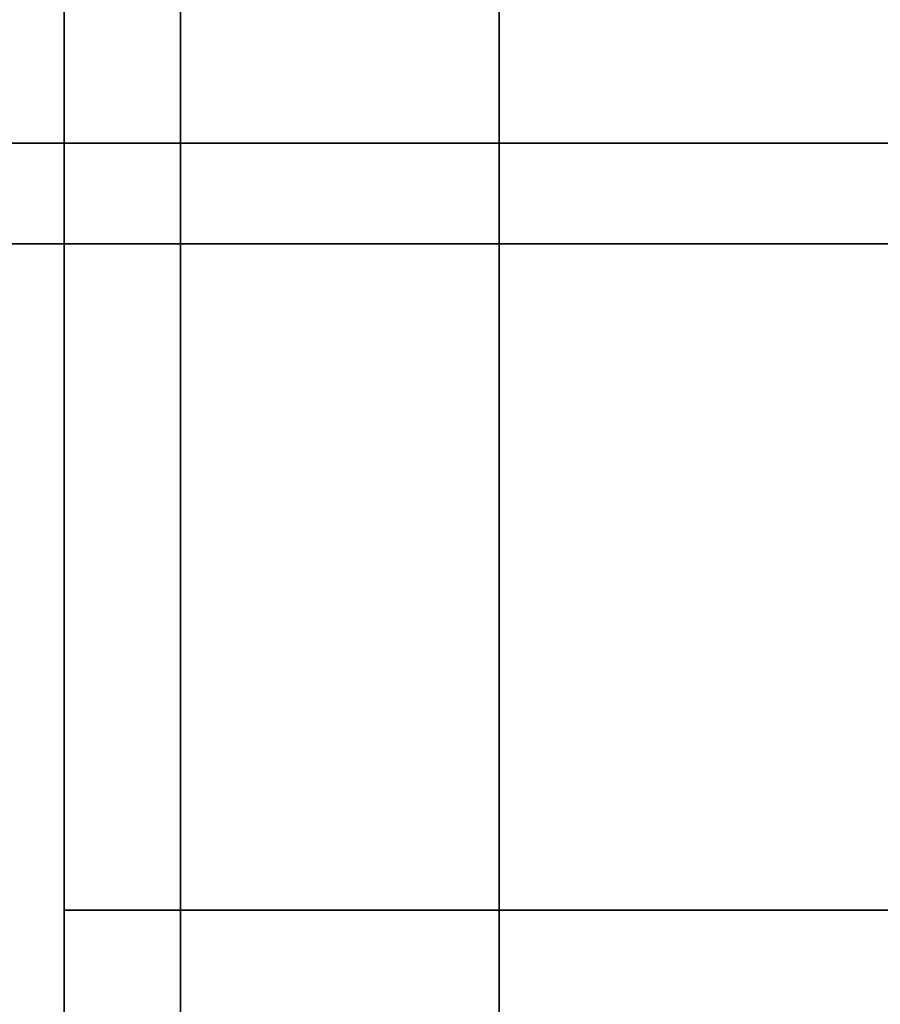
# Model space of a CAD drawing. Extents: x -0.13 to 0, y -1 to 0.
# Drawn here: x -0.09 to -0.09, y -0.01 to 0 of the extents above; entities that cross this region are included whole.
import ezdxf

# ---------------------------------------------------------------- set-up
doc = ezdxf.new("R2010")
doc.units = 0
doc.layers.add('L26_HINGE_0', color=7, linetype='CONTINUOUS')
doc.layers.add('L28_HINGE_0', color=7, linetype='CONTINUOUS')

msp = doc.modelspace()

# ---------------------------------------------------------------- linework, layer by layer
at = {"layer": 'L26_HINGE_0', "color": 8, "invisible_edges": 9}
for points in [[(-0.087599, -0.00481, 0.192402), (-0.087803, -0.00057, 0.192402), (-0.087803, -0.00481, 0.192402), (-0.087599, -0.00481, 0.192402)], [(-0.087803, -0.00057, 0.192402), (-0.087599, -0.00481, 0.192402), (-0.087599, -0.00057, 0.192402), (-0.087803, -0.00057, 0.192402)], [(-0.087599, -0.00057, 0.16724), (-0.087803, -0.00481, 0.16724), (-0.087803, -0.00057, 0.16724), (-0.087599, -0.00057, 0.16724)], [(-0.087803, -0.00481, 0.16724), (-0.087599, -0.00057, 0.16724), (-0.087599, -0.00481, 0.16724), (-0.087803, -0.00481, 0.16724)], [(-0.087599, -0.00057, 0.16712), (-0.087599, -0.00481, 0.154659), (-0.087599, -0.00481, 0.16712), (-0.087599, -0.00057, 0.16712)], [(-0.087599, -0.00481, 0.154659), (-0.087599, -0.00057, 0.16712), (-0.087599, -0.00057, 0.154659), (-0.087599, -0.00481, 0.154659)], [(-0.087599, -0.00057, 0.192686), (-0.087599, -0.00481, 0.192402), (-0.087599, -0.00481, 0.192686), (-0.087599, -0.00057, 0.192686)], [(-0.087599, -0.00481, 0.192402), (-0.087599, -0.00057, 0.192686), (-0.087599, -0.00057, 0.192402), (-0.087599, -0.00481, 0.192402)], [(-0.087599, -0.00057, 0.16724), (-0.087599, -0.00481, 0.16712), (-0.087599, -0.00481, 0.16724), (-0.087599, -0.00057, 0.16724)], [(-0.087599, -0.00481, 0.16712), (-0.087599, -0.00057, 0.16724), (-0.087599, -0.00057, 0.16712), (-0.087599, -0.00481, 0.16712)], [(-0.087331, -0.00057, 0.206756), (-0.087599, -0.00481, 0.205756), (-0.087331, -0.00481, 0.206756), (-0.087331, -0.00057, 0.206756)], [(-0.087599, -0.00481, 0.205756), (-0.087331, -0.00057, 0.206756), (-0.087599, -0.00057, 0.205756), (-0.087599, -0.00481, 0.205756)], [(-0.087599, -0.00057, 0.205756), (-0.087599, -0.00481, 0.204982), (-0.087599, -0.00481, 0.205756), (-0.087599, -0.00057, 0.205756)], [(-0.087599, -0.00481, 0.204982), (-0.087599, -0.00057, 0.205756), (-0.087599, -0.00057, 0.204982), (-0.087599, -0.00481, 0.204982)], [(-0.087599, -0.00057, 0.204982), (-0.087599, -0.00481, 0.192686), (-0.087599, -0.00481, 0.204982), (-0.087599, -0.00057, 0.204982)], [(-0.087599, -0.00481, 0.192686), (-0.087599, -0.00057, 0.204982), (-0.087599, -0.00057, 0.192686), (-0.087599, -0.00481, 0.192686)], [(-0.087599, -0.00057, 0.154659), (-0.087599, -0.00481, 0.153781), (-0.087599, -0.00481, 0.154659), (-0.087599, -0.00057, 0.154659)], [(-0.087599, -0.00481, 0.153781), (-0.087599, -0.00057, 0.154659), (-0.087599, -0.00057, 0.153781), (-0.087599, -0.00481, 0.153781)], [(-0.087599, -0.00057, 0.153781), (-0.087331, -0.00481, 0.152781), (-0.087599, -0.00481, 0.153781), (-0.087599, -0.00057, 0.153781)], [(-0.087331, -0.00481, 0.152781), (-0.087599, -0.00057, 0.153781), (-0.087331, -0.00057, 0.152781), (-0.087331, -0.00481, 0.152781)], [(-0.086599, -0.00481, 0.207488), (-0.087331, -0.00057, 0.206756), (-0.087331, -0.00481, 0.206756), (-0.086599, -0.00481, 0.207488)], [(-0.087331, -0.00057, 0.206756), (-0.086599, -0.00481, 0.207488), (-0.086599, -0.00057, 0.207488), (-0.087331, -0.00057, 0.206756)], [(-0.086599, -0.00057, 0.152049), (-0.087331, -0.00481, 0.152781), (-0.087331, -0.00057, 0.152781), (-0.086599, -0.00057, 0.152049)], [(-0.087331, -0.00481, 0.152781), (-0.086599, -0.00057, 0.152049), (-0.086599, -0.00481, 0.152049), (-0.087331, -0.00481, 0.152781)], [(-0.085599, -0.00481, 0.207756), (-0.086599, -0.00057, 0.207488), (-0.086599, -0.00481, 0.207488), (-0.085599, -0.00481, 0.207756)], [(-0.086599, -0.00057, 0.207488), (-0.085599, -0.00481, 0.207756), (-0.085599, -0.00057, 0.207756), (-0.086599, -0.00057, 0.207488)], [(-0.085599, -0.00057, 0.151781), (-0.086599, -0.00481, 0.152049), (-0.086599, -0.00057, 0.152049), (-0.085599, -0.00057, 0.151781)], [(-0.086599, -0.00481, 0.152049), (-0.085599, -0.00057, 0.151781), (-0.085599, -0.00481, 0.151781), (-0.086599, -0.00481, 0.152049)], [(-0.087599, -0.00481, 0.16724), (-0.087803, -0.005041, 0.16724), (-0.087803, -0.00481, 0.16724), (-0.087599, -0.00481, 0.16724)], [(-0.087803, -0.005041, 0.16724), (-0.087599, -0.00481, 0.16724), (-0.087599, -0.005041, 0.16724), (-0.087803, -0.005041, 0.16724)], [(-0.087599, -0.005041, 0.192402), (-0.087803, -0.00481, 0.192402), (-0.087803, -0.005041, 0.192402), (-0.087599, -0.005041, 0.192402)], [(-0.087803, -0.00481, 0.192402), (-0.087599, -0.005041, 0.192402), (-0.087599, -0.00481, 0.192402), (-0.087803, -0.00481, 0.192402)], [(-0.087599, -0.00481, 0.153781), (-0.087331, -0.005041, 0.152781), (-0.087599, -0.005041, 0.153781), (-0.087599, -0.00481, 0.153781)], [(-0.087331, -0.005041, 0.152781), (-0.087599, -0.00481, 0.153781), (-0.087331, -0.00481, 0.152781), (-0.087331, -0.005041, 0.152781)], [(-0.087599, -0.00481, 0.154659), (-0.087599, -0.005041, 0.153781), (-0.087599, -0.005041, 0.154659), (-0.087599, -0.00481, 0.154659)], [(-0.087599, -0.005041, 0.153781), (-0.087599, -0.00481, 0.154659), (-0.087599, -0.00481, 0.153781), (-0.087599, -0.005041, 0.153781)], [(-0.087599, -0.00481, 0.204982), (-0.087599, -0.005041, 0.192686), (-0.087599, -0.005041, 0.204982), (-0.087599, -0.00481, 0.204982)], [(-0.087599, -0.005041, 0.192686), (-0.087599, -0.00481, 0.204982), (-0.087599, -0.00481, 0.192686), (-0.087599, -0.005041, 0.192686)], [(-0.087599, -0.00481, 0.205756), (-0.087599, -0.005041, 0.204982), (-0.087599, -0.005041, 0.205756), (-0.087599, -0.00481, 0.205756)], [(-0.087599, -0.005041, 0.204982), (-0.087599, -0.00481, 0.205756), (-0.087599, -0.00481, 0.204982), (-0.087599, -0.005041, 0.204982)], [(-0.087331, -0.00481, 0.206756), (-0.087599, -0.005041, 0.205756), (-0.087331, -0.005041, 0.206756), (-0.087331, -0.00481, 0.206756)], [(-0.087599, -0.005041, 0.205756), (-0.087331, -0.00481, 0.206756), (-0.087599, -0.00481, 0.205756), (-0.087599, -0.005041, 0.205756)], [(-0.087599, -0.00481, 0.16724), (-0.087599, -0.005041, 0.16712), (-0.087599, -0.005041, 0.16724), (-0.087599, -0.00481, 0.16724)], [(-0.087599, -0.005041, 0.16712), (-0.087599, -0.00481, 0.16724), (-0.087599, -0.00481, 0.16712), (-0.087599, -0.005041, 0.16712)], [(-0.087599, -0.00481, 0.192686), (-0.087599, -0.005041, 0.192402), (-0.087599, -0.005041, 0.192686), (-0.087599, -0.00481, 0.192686)], [(-0.087599, -0.005041, 0.192402), (-0.087599, -0.00481, 0.192686), (-0.087599, -0.00481, 0.192402), (-0.087599, -0.005041, 0.192402)], [(-0.087599, -0.00481, 0.16712), (-0.087599, -0.005041, 0.154659), (-0.087599, -0.005041, 0.16712), (-0.087599, -0.00481, 0.16712)], [(-0.087599, -0.005041, 0.154659), (-0.087599, -0.00481, 0.16712), (-0.087599, -0.00481, 0.154659), (-0.087599, -0.005041, 0.154659)], [(-0.086599, -0.00481, 0.152049), (-0.087331, -0.005041, 0.152781), (-0.087331, -0.00481, 0.152781), (-0.086599, -0.00481, 0.152049)], [(-0.087331, -0.005041, 0.152781), (-0.086599, -0.00481, 0.152049), (-0.086599, -0.005041, 0.152049), (-0.087331, -0.005041, 0.152781)], [(-0.086599, -0.005041, 0.207488), (-0.087331, -0.00481, 0.206756), (-0.087331, -0.005041, 0.206756), (-0.086599, -0.005041, 0.207488)], [(-0.087331, -0.00481, 0.206756), (-0.086599, -0.005041, 0.207488), (-0.086599, -0.00481, 0.207488), (-0.087331, -0.00481, 0.206756)], [(-0.085599, -0.00481, 0.151781), (-0.086599, -0.005041, 0.152049), (-0.086599, -0.00481, 0.152049), (-0.085599, -0.00481, 0.151781)], [(-0.086599, -0.005041, 0.152049), (-0.085599, -0.00481, 0.151781), (-0.085599, -0.005041, 0.151781), (-0.086599, -0.005041, 0.152049)], [(-0.085599, -0.005041, 0.207756), (-0.086599, -0.00481, 0.207488), (-0.086599, -0.005041, 0.207488), (-0.085599, -0.005041, 0.207756)], [(-0.086599, -0.00481, 0.207488), (-0.085599, -0.005041, 0.207756), (-0.085599, -0.00481, 0.207756), (-0.086599, -0.00481, 0.207488)], [(-0.087599, -0.005041, 0.192402), (-0.087803, -0.005041, 0.192069), (-0.087599, -0.005041, 0.192069), (-0.087599, -0.005041, 0.192402)], [(-0.087803, -0.005041, 0.192069), (-0.087599, -0.005041, 0.192402), (-0.087803, -0.005041, 0.192402), (-0.087803, -0.005041, 0.192069)], [(-0.087599, -0.005041, 0.179821), (-0.087803, -0.005041, 0.167715), (-0.087599, -0.005041, 0.167715), (-0.087599, -0.005041, 0.179821)], [(-0.087803, -0.005041, 0.167715), (-0.087599, -0.005041, 0.179821), (-0.087803, -0.005041, 0.179821), (-0.087803, -0.005041, 0.167715)], [(-0.087599, -0.005041, 0.192069), (-0.087803, -0.005041, 0.179821), (-0.087599, -0.005041, 0.179821), (-0.087599, -0.005041, 0.192069)], [(-0.087803, -0.005041, 0.179821), (-0.087599, -0.005041, 0.192069), (-0.087803, -0.005041, 0.192069), (-0.087803, -0.005041, 0.179821)], [(-0.087599, -0.005041, 0.167715), (-0.087803, -0.005041, 0.16724), (-0.087599, -0.005041, 0.16724), (-0.087599, -0.005041, 0.167715)], [(-0.087803, -0.005041, 0.16724), (-0.087599, -0.005041, 0.167715), (-0.087803, -0.005041, 0.167715), (-0.087803, -0.005041, 0.16724)], [(-0.087599, -0.005041, 0.153781), (-0.087331, -0.006573, 0.152781), (-0.087599, -0.006573, 0.153781), (-0.087599, -0.005041, 0.153781)], [(-0.087331, -0.006573, 0.152781), (-0.087599, -0.005041, 0.153781), (-0.087331, -0.005041, 0.152781), (-0.087331, -0.006573, 0.152781)], [(-0.087599, -0.005041, 0.16724), (-0.087599, -0.006573, 0.16712), (-0.087599, -0.006573, 0.16724), (-0.087599, -0.005041, 0.16724)], [(-0.087599, -0.006573, 0.16712), (-0.087599, -0.005041, 0.16724), (-0.087599, -0.005041, 0.16712), (-0.087599, -0.006573, 0.16712)], [(-0.087599, -0.005041, 0.192402), (-0.087599, -0.006573, 0.192069), (-0.087599, -0.006573, 0.192402), (-0.087599, -0.005041, 0.192402)], [(-0.087599, -0.006573, 0.192069), (-0.087599, -0.005041, 0.192402), (-0.087599, -0.005041, 0.192069), (-0.087599, -0.006573, 0.192069)], [(-0.087599, -0.005041, 0.179821), (-0.087599, -0.006573, 0.167715), (-0.087599, -0.006573, 0.179821), (-0.087599, -0.005041, 0.179821)], [(-0.087599, -0.006573, 0.167715), (-0.087599, -0.005041, 0.179821), (-0.087599, -0.005041, 0.167715), (-0.087599, -0.006573, 0.167715)], [(-0.087331, -0.005041, 0.206756), (-0.087599, -0.006573, 0.205756), (-0.087331, -0.006573, 0.206756), (-0.087331, -0.005041, 0.206756)], [(-0.087599, -0.006573, 0.205756), (-0.087331, -0.005041, 0.206756), (-0.087599, -0.005041, 0.205756), (-0.087599, -0.006573, 0.205756)], [(-0.087599, -0.005041, 0.205756), (-0.087599, -0.006573, 0.204982), (-0.087599, -0.006573, 0.205756), (-0.087599, -0.005041, 0.205756)], [(-0.087599, -0.006573, 0.204982), (-0.087599, -0.005041, 0.205756), (-0.087599, -0.005041, 0.204982), (-0.087599, -0.006573, 0.204982)], [(-0.087599, -0.005041, 0.204982), (-0.087599, -0.006573, 0.192686), (-0.087599, -0.006573, 0.204982), (-0.087599, -0.005041, 0.204982)], [(-0.087599, -0.006573, 0.192686), (-0.087599, -0.005041, 0.204982), (-0.087599, -0.005041, 0.192686), (-0.087599, -0.006573, 0.192686)], [(-0.087599, -0.005041, 0.154659), (-0.087599, -0.006573, 0.153781), (-0.087599, -0.006573, 0.154659), (-0.087599, -0.005041, 0.154659)], [(-0.087599, -0.006573, 0.153781), (-0.087599, -0.005041, 0.154659), (-0.087599, -0.005041, 0.153781), (-0.087599, -0.006573, 0.153781)], [(-0.087599, -0.005041, 0.192686), (-0.087599, -0.006573, 0.192402), (-0.087599, -0.006573, 0.192686), (-0.087599, -0.005041, 0.192686)], [(-0.087599, -0.006573, 0.192402), (-0.087599, -0.005041, 0.192686), (-0.087599, -0.005041, 0.192402), (-0.087599, -0.006573, 0.192402)], [(-0.087599, -0.005041, 0.16712), (-0.087599, -0.006573, 0.154659), (-0.087599, -0.006573, 0.16712), (-0.087599, -0.005041, 0.16712)], [(-0.087599, -0.006573, 0.154659), (-0.087599, -0.005041, 0.16712), (-0.087599, -0.005041, 0.154659), (-0.087599, -0.006573, 0.154659)], [(-0.087599, -0.005041, 0.192069), (-0.087599, -0.006573, 0.179821), (-0.087599, -0.006573, 0.192069), (-0.087599, -0.005041, 0.192069)], [(-0.087599, -0.006573, 0.179821), (-0.087599, -0.005041, 0.192069), (-0.087599, -0.005041, 0.179821), (-0.087599, -0.006573, 0.179821)], [(-0.087599, -0.005041, 0.167715), (-0.087599, -0.006573, 0.16724), (-0.087599, -0.006573, 0.167715), (-0.087599, -0.005041, 0.167715)], [(-0.087599, -0.006573, 0.16724), (-0.087599, -0.005041, 0.167715), (-0.087599, -0.005041, 0.16724), (-0.087599, -0.006573, 0.16724)], [(-0.086599, -0.005041, 0.152049), (-0.087331, -0.006573, 0.152781), (-0.087331, -0.005041, 0.152781), (-0.086599, -0.005041, 0.152049)], [(-0.087331, -0.006573, 0.152781), (-0.086599, -0.005041, 0.152049), (-0.086599, -0.006573, 0.152049), (-0.087331, -0.006573, 0.152781)], [(-0.086599, -0.005041, 0.207488), (-0.087331, -0.006573, 0.206756), (-0.086599, -0.006573, 0.207488), (-0.086599, -0.005041, 0.207488)], [(-0.087331, -0.006573, 0.206756), (-0.086599, -0.005041, 0.207488), (-0.087331, -0.005041, 0.206756), (-0.087331, -0.006573, 0.206756)], [(-0.085599, -0.005041, 0.151781), (-0.086599, -0.006573, 0.152049), (-0.086599, -0.005041, 0.152049), (-0.085599, -0.005041, 0.151781)], [(-0.086599, -0.006573, 0.152049), (-0.085599, -0.005041, 0.151781), (-0.085599, -0.006573, 0.151781), (-0.086599, -0.006573, 0.152049)], [(-0.085599, -0.006573, 0.207756), (-0.086599, -0.005041, 0.207488), (-0.086599, -0.006573, 0.207488), (-0.085599, -0.006573, 0.207756)], [(-0.086599, -0.005041, 0.207488), (-0.085599, -0.006573, 0.207756), (-0.085599, -0.005041, 0.207756), (-0.086599, -0.005041, 0.207488)], [(-0.087599, -0.006573, 0.153781), (-0.087331, -0.007052, 0.152781), (-0.087599, -0.007052, 0.153781), (-0.087599, -0.006573, 0.153781)], [(-0.087331, -0.007052, 0.152781), (-0.087599, -0.006573, 0.153781), (-0.087331, -0.006573, 0.152781), (-0.087331, -0.007052, 0.152781)], [(-0.087599, -0.006573, 0.205756), (-0.087599, -0.007052, 0.204982), (-0.087599, -0.007052, 0.205756), (-0.087599, -0.006573, 0.205756)], [(-0.087599, -0.007052, 0.204982), (-0.087599, -0.006573, 0.205756), (-0.087599, -0.006573, 0.204982), (-0.087599, -0.007052, 0.204982)], [(-0.087331, -0.006573, 0.206756), (-0.087599, -0.007052, 0.205756), (-0.087331, -0.007052, 0.206756), (-0.087331, -0.006573, 0.206756)], [(-0.087599, -0.007052, 0.205756), (-0.087331, -0.006573, 0.206756), (-0.087599, -0.006573, 0.205756), (-0.087599, -0.007052, 0.205756)], [(-0.087599, -0.006573, 0.204982), (-0.087599, -0.007052, 0.192686), (-0.087599, -0.007052, 0.204982), (-0.087599, -0.006573, 0.204982)], [(-0.087599, -0.007052, 0.192686), (-0.087599, -0.006573, 0.204982), (-0.087599, -0.006573, 0.192686), (-0.087599, -0.007052, 0.192686)], [(-0.087599, -0.006573, 0.154659), (-0.087599, -0.007052, 0.153781), (-0.087599, -0.007052, 0.154659), (-0.087599, -0.006573, 0.154659)], [(-0.087599, -0.007052, 0.153781), (-0.087599, -0.006573, 0.154659), (-0.087599, -0.006573, 0.153781), (-0.087599, -0.007052, 0.153781)], [(-0.087599, -0.006573, 0.179821), (-0.087599, -0.007052, 0.167715), (-0.087599, -0.007052, 0.179821), (-0.087599, -0.006573, 0.179821)], [(-0.087599, -0.007052, 0.167715), (-0.087599, -0.006573, 0.179821), (-0.087599, -0.006573, 0.167715), (-0.087599, -0.007052, 0.167715)], [(-0.087599, -0.006573, 0.192402), (-0.087599, -0.007052, 0.192069), (-0.087599, -0.007052, 0.192402), (-0.087599, -0.006573, 0.192402)], [(-0.087599, -0.007052, 0.192069), (-0.087599, -0.006573, 0.192402), (-0.087599, -0.006573, 0.192069), (-0.087599, -0.007052, 0.192069)], [(-0.087599, -0.006573, 0.16724), (-0.087599, -0.007052, 0.16712), (-0.087599, -0.007052, 0.16724), (-0.087599, -0.006573, 0.16724)], [(-0.087599, -0.007052, 0.16712), (-0.087599, -0.006573, 0.16724), (-0.087599, -0.006573, 0.16712), (-0.087599, -0.007052, 0.16712)], [(-0.087599, -0.006573, 0.192686), (-0.087599, -0.007052, 0.192402), (-0.087599, -0.007052, 0.192686), (-0.087599, -0.006573, 0.192686)], [(-0.087599, -0.007052, 0.192402), (-0.087599, -0.006573, 0.192686), (-0.087599, -0.006573, 0.192402), (-0.087599, -0.007052, 0.192402)], [(-0.087599, -0.006573, 0.16712), (-0.087599, -0.007052, 0.154659), (-0.087599, -0.007052, 0.16712), (-0.087599, -0.006573, 0.16712)], [(-0.087599, -0.007052, 0.154659), (-0.087599, -0.006573, 0.16712), (-0.087599, -0.006573, 0.154659), (-0.087599, -0.007052, 0.154659)], [(-0.087599, -0.006573, 0.192069), (-0.087599, -0.007052, 0.179821), (-0.087599, -0.007052, 0.192069), (-0.087599, -0.006573, 0.192069)], [(-0.087599, -0.007052, 0.179821), (-0.087599, -0.006573, 0.192069), (-0.087599, -0.006573, 0.179821), (-0.087599, -0.007052, 0.179821)], [(-0.087599, -0.006573, 0.167715), (-0.087599, -0.007052, 0.16724), (-0.087599, -0.007052, 0.167715), (-0.087599, -0.006573, 0.167715)], [(-0.087599, -0.007052, 0.16724), (-0.087599, -0.006573, 0.167715), (-0.087599, -0.006573, 0.16724), (-0.087599, -0.007052, 0.16724)], [(-0.086599, -0.006573, 0.152049), (-0.087331, -0.007052, 0.152781), (-0.087331, -0.006573, 0.152781), (-0.086599, -0.006573, 0.152049)], [(-0.087331, -0.007052, 0.152781), (-0.086599, -0.006573, 0.152049), (-0.086599, -0.007052, 0.152049), (-0.087331, -0.007052, 0.152781)], [(-0.086599, -0.007052, 0.207488), (-0.087331, -0.006573, 0.206756), (-0.087331, -0.007052, 0.206756), (-0.086599, -0.007052, 0.207488)], [(-0.087331, -0.006573, 0.206756), (-0.086599, -0.007052, 0.207488), (-0.086599, -0.006573, 0.207488), (-0.087331, -0.006573, 0.206756)], [(-0.085599, -0.006573, 0.151781), (-0.086599, -0.007052, 0.152049), (-0.086599, -0.006573, 0.152049), (-0.085599, -0.006573, 0.151781)], [(-0.086599, -0.007052, 0.152049), (-0.085599, -0.006573, 0.151781), (-0.085599, -0.007052, 0.151781), (-0.086599, -0.007052, 0.152049)], [(-0.085599, -0.007052, 0.207756), (-0.086599, -0.006573, 0.207488), (-0.086599, -0.007052, 0.207488), (-0.085599, -0.007052, 0.207756)], [(-0.086599, -0.006573, 0.207488), (-0.085599, -0.007052, 0.207756), (-0.085599, -0.006573, 0.207756), (-0.086599, -0.006573, 0.207488)]]:
    msp.add_3dface(points, dxfattribs=at)
at = {"layer": 'L28_HINGE_0', "color": 8, "invisible_edges": 9}
for points in [[(-0.087599, -0.00481, 1.432402), (-0.087803, -0.00057, 1.432402), (-0.087803, -0.00481, 1.432402), (-0.087599, -0.00481, 1.432402)], [(-0.087803, -0.00057, 1.432402), (-0.087599, -0.00481, 1.432402), (-0.087599, -0.00057, 1.432402), (-0.087803, -0.00057, 1.432402)], [(-0.087599, -0.00057, 1.40724), (-0.087803, -0.00481, 1.40724), (-0.087803, -0.00057, 1.40724), (-0.087599, -0.00057, 1.40724)], [(-0.087803, -0.00481, 1.40724), (-0.087599, -0.00057, 1.40724), (-0.087599, -0.00481, 1.40724), (-0.087803, -0.00481, 1.40724)], [(-0.087599, -0.00057, 1.40712), (-0.087599, -0.00481, 1.394659), (-0.087599, -0.00481, 1.40712), (-0.087599, -0.00057, 1.40712)], [(-0.087599, -0.00481, 1.394659), (-0.087599, -0.00057, 1.40712), (-0.087599, -0.00057, 1.394659), (-0.087599, -0.00481, 1.394659)], [(-0.087599, -0.00057, 1.432686), (-0.087599, -0.00481, 1.432402), (-0.087599, -0.00481, 1.432686), (-0.087599, -0.00057, 1.432686)], [(-0.087599, -0.00481, 1.432402), (-0.087599, -0.00057, 1.432686), (-0.087599, -0.00057, 1.432402), (-0.087599, -0.00481, 1.432402)], [(-0.087599, -0.00057, 1.40724), (-0.087599, -0.00481, 1.40712), (-0.087599, -0.00481, 1.40724), (-0.087599, -0.00057, 1.40724)], [(-0.087599, -0.00481, 1.40712), (-0.087599, -0.00057, 1.40724), (-0.087599, -0.00057, 1.40712), (-0.087599, -0.00481, 1.40712)], [(-0.087331, -0.00057, 1.446756), (-0.087599, -0.00481, 1.445756), (-0.087331, -0.00481, 1.446756), (-0.087331, -0.00057, 1.446756)], [(-0.087599, -0.00481, 1.445756), (-0.087331, -0.00057, 1.446756), (-0.087599, -0.00057, 1.445756), (-0.087599, -0.00481, 1.445756)], [(-0.087599, -0.00057, 1.445756), (-0.087599, -0.00481, 1.444982), (-0.087599, -0.00481, 1.445756), (-0.087599, -0.00057, 1.445756)], [(-0.087599, -0.00481, 1.444982), (-0.087599, -0.00057, 1.445756), (-0.087599, -0.00057, 1.444982), (-0.087599, -0.00481, 1.444982)], [(-0.087599, -0.00057, 1.444982), (-0.087599, -0.00481, 1.432686), (-0.087599, -0.00481, 1.444982), (-0.087599, -0.00057, 1.444982)], [(-0.087599, -0.00481, 1.432686), (-0.087599, -0.00057, 1.444982), (-0.087599, -0.00057, 1.432686), (-0.087599, -0.00481, 1.432686)], [(-0.087599, -0.00057, 1.394659), (-0.087599, -0.00481, 1.393781), (-0.087599, -0.00481, 1.394659), (-0.087599, -0.00057, 1.394659)], [(-0.087599, -0.00481, 1.393781), (-0.087599, -0.00057, 1.394659), (-0.087599, -0.00057, 1.393781), (-0.087599, -0.00481, 1.393781)], [(-0.087599, -0.00057, 1.393781), (-0.087331, -0.00481, 1.392781), (-0.087599, -0.00481, 1.393781), (-0.087599, -0.00057, 1.393781)], [(-0.087331, -0.00481, 1.392781), (-0.087599, -0.00057, 1.393781), (-0.087331, -0.00057, 1.392781), (-0.087331, -0.00481, 1.392781)], [(-0.086599, -0.00481, 1.447488), (-0.087331, -0.00057, 1.446756), (-0.087331, -0.00481, 1.446756), (-0.086599, -0.00481, 1.447488)], [(-0.087331, -0.00057, 1.446756), (-0.086599, -0.00481, 1.447488), (-0.086599, -0.00057, 1.447488), (-0.087331, -0.00057, 1.446756)], [(-0.087331, -0.00057, 1.392781), (-0.086599, -0.00481, 1.392049), (-0.087331, -0.00481, 1.392781), (-0.087331, -0.00057, 1.392781)], [(-0.086599, -0.00481, 1.392049), (-0.087331, -0.00057, 1.392781), (-0.086599, -0.00057, 1.392049), (-0.086599, -0.00481, 1.392049)], [(-0.085599, -0.00481, 1.447756), (-0.086599, -0.00057, 1.447488), (-0.086599, -0.00481, 1.447488), (-0.085599, -0.00481, 1.447756)], [(-0.086599, -0.00057, 1.447488), (-0.085599, -0.00481, 1.447756), (-0.085599, -0.00057, 1.447756), (-0.086599, -0.00057, 1.447488)], [(-0.085599, -0.00057, 1.391781), (-0.086599, -0.00481, 1.392049), (-0.086599, -0.00057, 1.392049), (-0.085599, -0.00057, 1.391781)], [(-0.086599, -0.00481, 1.392049), (-0.085599, -0.00057, 1.391781), (-0.085599, -0.00481, 1.391781), (-0.086599, -0.00481, 1.392049)], [(-0.087599, -0.00481, 1.40724), (-0.087803, -0.005041, 1.40724), (-0.087803, -0.00481, 1.40724), (-0.087599, -0.00481, 1.40724)], [(-0.087803, -0.005041, 1.40724), (-0.087599, -0.00481, 1.40724), (-0.087599, -0.005041, 1.40724), (-0.087803, -0.005041, 1.40724)], [(-0.087599, -0.005041, 1.432402), (-0.087803, -0.00481, 1.432402), (-0.087803, -0.005041, 1.432402), (-0.087599, -0.005041, 1.432402)], [(-0.087803, -0.00481, 1.432402), (-0.087599, -0.005041, 1.432402), (-0.087599, -0.00481, 1.432402), (-0.087803, -0.00481, 1.432402)], [(-0.087599, -0.00481, 1.393781), (-0.087331, -0.005041, 1.392781), (-0.087599, -0.005041, 1.393781), (-0.087599, -0.00481, 1.393781)], [(-0.087331, -0.005041, 1.392781), (-0.087599, -0.00481, 1.393781), (-0.087331, -0.00481, 1.392781), (-0.087331, -0.005041, 1.392781)], [(-0.087599, -0.00481, 1.394659), (-0.087599, -0.005041, 1.393781), (-0.087599, -0.005041, 1.394659), (-0.087599, -0.00481, 1.394659)], [(-0.087599, -0.005041, 1.393781), (-0.087599, -0.00481, 1.394659), (-0.087599, -0.00481, 1.393781), (-0.087599, -0.005041, 1.393781)], [(-0.087599, -0.00481, 1.444982), (-0.087599, -0.005041, 1.432686), (-0.087599, -0.005041, 1.444982), (-0.087599, -0.00481, 1.444982)], [(-0.087599, -0.005041, 1.432686), (-0.087599, -0.00481, 1.444982), (-0.087599, -0.00481, 1.432686), (-0.087599, -0.005041, 1.432686)], [(-0.087599, -0.00481, 1.445756), (-0.087599, -0.005041, 1.444982), (-0.087599, -0.005041, 1.445756), (-0.087599, -0.00481, 1.445756)], [(-0.087599, -0.005041, 1.444982), (-0.087599, -0.00481, 1.445756), (-0.087599, -0.00481, 1.444982), (-0.087599, -0.005041, 1.444982)], [(-0.087331, -0.00481, 1.446756), (-0.087599, -0.005041, 1.445756), (-0.087331, -0.005041, 1.446756), (-0.087331, -0.00481, 1.446756)], [(-0.087599, -0.005041, 1.445756), (-0.087331, -0.00481, 1.446756), (-0.087599, -0.00481, 1.445756), (-0.087599, -0.005041, 1.445756)], [(-0.087599, -0.00481, 1.40724), (-0.087599, -0.005041, 1.40712), (-0.087599, -0.005041, 1.40724), (-0.087599, -0.00481, 1.40724)], [(-0.087599, -0.005041, 1.40712), (-0.087599, -0.00481, 1.40724), (-0.087599, -0.00481, 1.40712), (-0.087599, -0.005041, 1.40712)], [(-0.087599, -0.00481, 1.432686), (-0.087599, -0.005041, 1.432402), (-0.087599, -0.005041, 1.432686), (-0.087599, -0.00481, 1.432686)], [(-0.087599, -0.005041, 1.432402), (-0.087599, -0.00481, 1.432686), (-0.087599, -0.00481, 1.432402), (-0.087599, -0.005041, 1.432402)], [(-0.087599, -0.00481, 1.40712), (-0.087599, -0.005041, 1.394659), (-0.087599, -0.005041, 1.40712), (-0.087599, -0.00481, 1.40712)], [(-0.087599, -0.005041, 1.394659), (-0.087599, -0.00481, 1.40712), (-0.087599, -0.00481, 1.394659), (-0.087599, -0.005041, 1.394659)], [(-0.087331, -0.00481, 1.392781), (-0.086599, -0.005041, 1.392049), (-0.087331, -0.005041, 1.392781), (-0.087331, -0.00481, 1.392781)], [(-0.086599, -0.005041, 1.392049), (-0.087331, -0.00481, 1.392781), (-0.086599, -0.00481, 1.392049), (-0.086599, -0.005041, 1.392049)], [(-0.086599, -0.00481, 1.447488), (-0.087331, -0.005041, 1.446756), (-0.086599, -0.005041, 1.447488), (-0.086599, -0.00481, 1.447488)], [(-0.087331, -0.005041, 1.446756), (-0.086599, -0.00481, 1.447488), (-0.087331, -0.00481, 1.446756), (-0.087331, -0.005041, 1.446756)], [(-0.085599, -0.00481, 1.391781), (-0.086599, -0.005041, 1.392049), (-0.086599, -0.00481, 1.392049), (-0.085599, -0.00481, 1.391781)], [(-0.086599, -0.005041, 1.392049), (-0.085599, -0.00481, 1.391781), (-0.085599, -0.005041, 1.391781), (-0.086599, -0.005041, 1.392049)], [(-0.085599, -0.005041, 1.447756), (-0.086599, -0.00481, 1.447488), (-0.086599, -0.005041, 1.447488), (-0.085599, -0.005041, 1.447756)], [(-0.086599, -0.00481, 1.447488), (-0.085599, -0.005041, 1.447756), (-0.085599, -0.00481, 1.447756), (-0.086599, -0.00481, 1.447488)], [(-0.087599, -0.005041, 1.432402), (-0.087803, -0.005041, 1.432069), (-0.087599, -0.005041, 1.432069), (-0.087599, -0.005041, 1.432402)], [(-0.087803, -0.005041, 1.432069), (-0.087599, -0.005041, 1.432402), (-0.087803, -0.005041, 1.432402), (-0.087803, -0.005041, 1.432069)], [(-0.087599, -0.005041, 1.419821), (-0.087803, -0.005041, 1.407715), (-0.087599, -0.005041, 1.407715), (-0.087599, -0.005041, 1.419821)], [(-0.087803, -0.005041, 1.407715), (-0.087599, -0.005041, 1.419821), (-0.087803, -0.005041, 1.419821), (-0.087803, -0.005041, 1.407715)], [(-0.087599, -0.005041, 1.432069), (-0.087803, -0.005041, 1.419821), (-0.087599, -0.005041, 1.419821), (-0.087599, -0.005041, 1.432069)], [(-0.087803, -0.005041, 1.419821), (-0.087599, -0.005041, 1.432069), (-0.087803, -0.005041, 1.432069), (-0.087803, -0.005041, 1.419821)], [(-0.087599, -0.005041, 1.407715), (-0.087803, -0.005041, 1.40724), (-0.087599, -0.005041, 1.40724), (-0.087599, -0.005041, 1.407715)], [(-0.087803, -0.005041, 1.40724), (-0.087599, -0.005041, 1.407715), (-0.087803, -0.005041, 1.407715), (-0.087803, -0.005041, 1.40724)], [(-0.087599, -0.005041, 1.393781), (-0.087331, -0.006573, 1.392781), (-0.087599, -0.006573, 1.393781), (-0.087599, -0.005041, 1.393781)], [(-0.087331, -0.006573, 1.392781), (-0.087599, -0.005041, 1.393781), (-0.087331, -0.005041, 1.392781), (-0.087331, -0.006573, 1.392781)], [(-0.087599, -0.005041, 1.40724), (-0.087599, -0.006573, 1.40712), (-0.087599, -0.006573, 1.40724), (-0.087599, -0.005041, 1.40724)], [(-0.087599, -0.006573, 1.40712), (-0.087599, -0.005041, 1.40724), (-0.087599, -0.005041, 1.40712), (-0.087599, -0.006573, 1.40712)], [(-0.087599, -0.005041, 1.432402), (-0.087599, -0.006573, 1.432069), (-0.087599, -0.006573, 1.432402), (-0.087599, -0.005041, 1.432402)], [(-0.087599, -0.006573, 1.432069), (-0.087599, -0.005041, 1.432402), (-0.087599, -0.005041, 1.432069), (-0.087599, -0.006573, 1.432069)], [(-0.087599, -0.005041, 1.419821), (-0.087599, -0.006573, 1.407715), (-0.087599, -0.006573, 1.419821), (-0.087599, -0.005041, 1.419821)], [(-0.087599, -0.006573, 1.407715), (-0.087599, -0.005041, 1.419821), (-0.087599, -0.005041, 1.407715), (-0.087599, -0.006573, 1.407715)], [(-0.087331, -0.005041, 1.446756), (-0.087599, -0.006573, 1.445756), (-0.087331, -0.006573, 1.446756), (-0.087331, -0.005041, 1.446756)], [(-0.087599, -0.006573, 1.445756), (-0.087331, -0.005041, 1.446756), (-0.087599, -0.005041, 1.445756), (-0.087599, -0.006573, 1.445756)], [(-0.087599, -0.005041, 1.445756), (-0.087599, -0.006573, 1.444982), (-0.087599, -0.006573, 1.445756), (-0.087599, -0.005041, 1.445756)], [(-0.087599, -0.006573, 1.444982), (-0.087599, -0.005041, 1.445756), (-0.087599, -0.005041, 1.444982), (-0.087599, -0.006573, 1.444982)], [(-0.087599, -0.005041, 1.444982), (-0.087599, -0.006573, 1.432686), (-0.087599, -0.006573, 1.444982), (-0.087599, -0.005041, 1.444982)], [(-0.087599, -0.006573, 1.432686), (-0.087599, -0.005041, 1.444982), (-0.087599, -0.005041, 1.432686), (-0.087599, -0.006573, 1.432686)], [(-0.087599, -0.005041, 1.394659), (-0.087599, -0.006573, 1.393781), (-0.087599, -0.006573, 1.394659), (-0.087599, -0.005041, 1.394659)], [(-0.087599, -0.006573, 1.393781), (-0.087599, -0.005041, 1.394659), (-0.087599, -0.005041, 1.393781), (-0.087599, -0.006573, 1.393781)], [(-0.087599, -0.005041, 1.432686), (-0.087599, -0.006573, 1.432402), (-0.087599, -0.006573, 1.432686), (-0.087599, -0.005041, 1.432686)], [(-0.087599, -0.006573, 1.432402), (-0.087599, -0.005041, 1.432686), (-0.087599, -0.005041, 1.432402), (-0.087599, -0.006573, 1.432402)], [(-0.087599, -0.005041, 1.40712), (-0.087599, -0.006573, 1.394659), (-0.087599, -0.006573, 1.40712), (-0.087599, -0.005041, 1.40712)], [(-0.087599, -0.006573, 1.394659), (-0.087599, -0.005041, 1.40712), (-0.087599, -0.005041, 1.394659), (-0.087599, -0.006573, 1.394659)], [(-0.087599, -0.005041, 1.432069), (-0.087599, -0.006573, 1.419821), (-0.087599, -0.006573, 1.432069), (-0.087599, -0.005041, 1.432069)], [(-0.087599, -0.006573, 1.419821), (-0.087599, -0.005041, 1.432069), (-0.087599, -0.005041, 1.419821), (-0.087599, -0.006573, 1.419821)], [(-0.087599, -0.005041, 1.407715), (-0.087599, -0.006573, 1.40724), (-0.087599, -0.006573, 1.407715), (-0.087599, -0.005041, 1.407715)], [(-0.087599, -0.006573, 1.40724), (-0.087599, -0.005041, 1.407715), (-0.087599, -0.005041, 1.40724), (-0.087599, -0.006573, 1.40724)], [(-0.087331, -0.005041, 1.392781), (-0.086599, -0.006573, 1.392049), (-0.087331, -0.006573, 1.392781), (-0.087331, -0.005041, 1.392781)], [(-0.086599, -0.006573, 1.392049), (-0.087331, -0.005041, 1.392781), (-0.086599, -0.005041, 1.392049), (-0.086599, -0.006573, 1.392049)], [(-0.086599, -0.006573, 1.447488), (-0.087331, -0.005041, 1.446756), (-0.087331, -0.006573, 1.446756), (-0.086599, -0.006573, 1.447488)], [(-0.087331, -0.005041, 1.446756), (-0.086599, -0.006573, 1.447488), (-0.086599, -0.005041, 1.447488), (-0.087331, -0.005041, 1.446756)], [(-0.085599, -0.005041, 1.391781), (-0.086599, -0.006573, 1.392049), (-0.086599, -0.005041, 1.392049), (-0.085599, -0.005041, 1.391781)], [(-0.086599, -0.006573, 1.392049), (-0.085599, -0.005041, 1.391781), (-0.085599, -0.006573, 1.391781), (-0.086599, -0.006573, 1.392049)], [(-0.085599, -0.006573, 1.447756), (-0.086599, -0.005041, 1.447488), (-0.086599, -0.006573, 1.447488), (-0.085599, -0.006573, 1.447756)], [(-0.086599, -0.005041, 1.447488), (-0.085599, -0.006573, 1.447756), (-0.085599, -0.005041, 1.447756), (-0.086599, -0.005041, 1.447488)], [(-0.087599, -0.006573, 1.393781), (-0.087331, -0.007052, 1.392781), (-0.087599, -0.007052, 1.393781), (-0.087599, -0.006573, 1.393781)], [(-0.087331, -0.007052, 1.392781), (-0.087599, -0.006573, 1.393781), (-0.087331, -0.006573, 1.392781), (-0.087331, -0.007052, 1.392781)], [(-0.087599, -0.006573, 1.445756), (-0.087599, -0.007052, 1.444982), (-0.087599, -0.007052, 1.445756), (-0.087599, -0.006573, 1.445756)], [(-0.087599, -0.007052, 1.444982), (-0.087599, -0.006573, 1.445756), (-0.087599, -0.006573, 1.444982), (-0.087599, -0.007052, 1.444982)], [(-0.087331, -0.006573, 1.446756), (-0.087599, -0.007052, 1.445756), (-0.087331, -0.007052, 1.446756), (-0.087331, -0.006573, 1.446756)], [(-0.087599, -0.007052, 1.445756), (-0.087331, -0.006573, 1.446756), (-0.087599, -0.006573, 1.445756), (-0.087599, -0.007052, 1.445756)], [(-0.087599, -0.006573, 1.444982), (-0.087599, -0.007052, 1.432686), (-0.087599, -0.007052, 1.444982), (-0.087599, -0.006573, 1.444982)], [(-0.087599, -0.007052, 1.432686), (-0.087599, -0.006573, 1.444982), (-0.087599, -0.006573, 1.432686), (-0.087599, -0.007052, 1.432686)], [(-0.087599, -0.006573, 1.394659), (-0.087599, -0.007052, 1.393781), (-0.087599, -0.007052, 1.394659), (-0.087599, -0.006573, 1.394659)], [(-0.087599, -0.007052, 1.393781), (-0.087599, -0.006573, 1.394659), (-0.087599, -0.006573, 1.393781), (-0.087599, -0.007052, 1.393781)], [(-0.087599, -0.006573, 1.419821), (-0.087599, -0.007052, 1.407715), (-0.087599, -0.007052, 1.419821), (-0.087599, -0.006573, 1.419821)], [(-0.087599, -0.007052, 1.407715), (-0.087599, -0.006573, 1.419821), (-0.087599, -0.006573, 1.407715), (-0.087599, -0.007052, 1.407715)], [(-0.087599, -0.006573, 1.432402), (-0.087599, -0.007052, 1.432069), (-0.087599, -0.007052, 1.432402), (-0.087599, -0.006573, 1.432402)], [(-0.087599, -0.007052, 1.432069), (-0.087599, -0.006573, 1.432402), (-0.087599, -0.006573, 1.432069), (-0.087599, -0.007052, 1.432069)], [(-0.087599, -0.006573, 1.40724), (-0.087599, -0.007052, 1.40712), (-0.087599, -0.007052, 1.40724), (-0.087599, -0.006573, 1.40724)], [(-0.087599, -0.007052, 1.40712), (-0.087599, -0.006573, 1.40724), (-0.087599, -0.006573, 1.40712), (-0.087599, -0.007052, 1.40712)], [(-0.087599, -0.006573, 1.432686), (-0.087599, -0.007052, 1.432402), (-0.087599, -0.007052, 1.432686), (-0.087599, -0.006573, 1.432686)], [(-0.087599, -0.007052, 1.432402), (-0.087599, -0.006573, 1.432686), (-0.087599, -0.006573, 1.432402), (-0.087599, -0.007052, 1.432402)], [(-0.087599, -0.006573, 1.40712), (-0.087599, -0.007052, 1.394659), (-0.087599, -0.007052, 1.40712), (-0.087599, -0.006573, 1.40712)], [(-0.087599, -0.007052, 1.394659), (-0.087599, -0.006573, 1.40712), (-0.087599, -0.006573, 1.394659), (-0.087599, -0.007052, 1.394659)], [(-0.087599, -0.006573, 1.432069), (-0.087599, -0.007052, 1.419821), (-0.087599, -0.007052, 1.432069), (-0.087599, -0.006573, 1.432069)], [(-0.087599, -0.007052, 1.419821), (-0.087599, -0.006573, 1.432069), (-0.087599, -0.006573, 1.419821), (-0.087599, -0.007052, 1.419821)], [(-0.087599, -0.006573, 1.407715), (-0.087599, -0.007052, 1.40724), (-0.087599, -0.007052, 1.407715), (-0.087599, -0.006573, 1.407715)], [(-0.087599, -0.007052, 1.40724), (-0.087599, -0.006573, 1.407715), (-0.087599, -0.006573, 1.40724), (-0.087599, -0.007052, 1.40724)], [(-0.087331, -0.006573, 1.392781), (-0.086599, -0.007052, 1.392049), (-0.087331, -0.007052, 1.392781), (-0.087331, -0.006573, 1.392781)], [(-0.086599, -0.007052, 1.392049), (-0.087331, -0.006573, 1.392781), (-0.086599, -0.006573, 1.392049), (-0.086599, -0.007052, 1.392049)], [(-0.086599, -0.007052, 1.447488), (-0.087331, -0.006573, 1.446756), (-0.087331, -0.007052, 1.446756), (-0.086599, -0.007052, 1.447488)], [(-0.087331, -0.006573, 1.446756), (-0.086599, -0.007052, 1.447488), (-0.086599, -0.006573, 1.447488), (-0.087331, -0.006573, 1.446756)], [(-0.085599, -0.006573, 1.391781), (-0.086599, -0.007052, 1.392049), (-0.086599, -0.006573, 1.392049), (-0.085599, -0.006573, 1.391781)], [(-0.086599, -0.007052, 1.392049), (-0.085599, -0.006573, 1.391781), (-0.085599, -0.007052, 1.391781), (-0.086599, -0.007052, 1.392049)], [(-0.085599, -0.007052, 1.447756), (-0.086599, -0.006573, 1.447488), (-0.086599, -0.007052, 1.447488), (-0.085599, -0.007052, 1.447756)], [(-0.086599, -0.006573, 1.447488), (-0.085599, -0.007052, 1.447756), (-0.085599, -0.006573, 1.447756), (-0.086599, -0.006573, 1.447488)]]:
    msp.add_3dface(points, dxfattribs=at)

doc.saveas('drawing.dxf')
